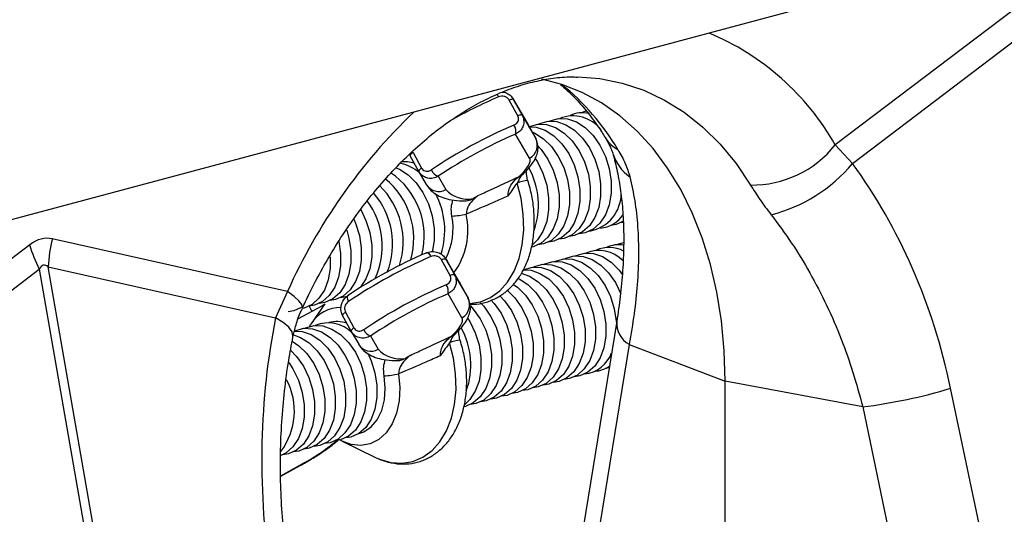
# Model space of a CAD drawing. Units: millimetres. Extents: x 1715 to 18436, y 649 to 7686.
# Drawn here: x 15678 to 15812, y 2550 to 2617 of the extents above; entities that cross this region are included whole.
import ezdxf

# ---------------------------------------------------------------- set-up
doc = ezdxf.new("R2010")
doc.units = ezdxf.units.MM
doc.layers.get('0').update_dxf_attribs({"linetype": 'CONTINUOUS'})
doc.layers.add('ACO_DRAINAGE', color=7, linetype='CONTINUOUS')

# ---------------------------------------------------------------- blocks, each defined once
blk = doc.blocks.new('ACO_-_32830_-_ISO')
at = {"layer": 'ACO_DRAINAGE', "linetype": 'Continuous'}
for p, q in [((390.76, 1005.75), (45.48, 913.24)), ((207.06, 952.45), (175.11, 928.15)), ((177.44, 925.62), (208.34, 949.12)), ((137.96, 936.39), (135.24, 937.11)), ((140.12, 937.41), (143.12, 937.17)), ((143.12, 937.17), (146.15, 936.56)), ((140.71, 935.29), (137.96, 936.39)), ((143.35, 933.86), (140.71, 935.29)), ((146.15, 936.56), (149.08, 935.59)), ((149.08, 935.59), (151.9, 934.26)), ((130.92, 934.29), (130.81, 934.25)), ((131.97, 932.11), (130.81, 934.25)), ((131.03, 934.32), (130.92, 934.29)), ((131.13, 934.35), (131.03, 934.32)), ((131.22, 934.37), (131.13, 934.35)), ((131.29, 934.37), (131.22, 934.37)), ((131.35, 934.37), (131.29, 934.37)), ((131.39, 934.35), (131.35, 934.37)), ((133.23, 931.2), (131.39, 934.37)), ((131.41, 934.33), (131.39, 934.35)), ((131.41, 934.33), (132.57, 932.19)), ((133.25, 931.15), (131.41, 934.33)), ((151.9, 934.26), (154.58, 932.59)), ((140.62, 932.57), (141.27, 932.8)), ((145.85, 932.1), (143.35, 933.86)), ((132.08, 932.16), (131.97, 932.11)), ((132.19, 932.19), (132.08, 932.16)), ((132.29, 932.22), (132.19, 932.19)), ((132.37, 932.23), (132.29, 932.22)), ((132.44, 932.24), (132.37, 932.23)), ((132.5, 932.23), (132.44, 932.24)), ((132.54, 932.22), (132.5, 932.23)), ((132.57, 932.19), (132.54, 932.22)), ((132.57, 932.19), (134.41, 929.02)), ((134.96, 931.06), (136.1, 931.37)), ((136.1, 931.37), (137.3, 931.32)), ((136.26, 931.38), (136.37, 931.44)), ((136.37, 931.44), (137.51, 931.75)), ((137.3, 931.32), (138.52, 930.9)), ((137.51, 931.75), (138.72, 931.69)), ((138.72, 931.69), (139.94, 931.28)), ((139.94, 931.28), (141.12, 930.52)), ((140.51, 932.52), (140.62, 932.57)), ((148.19, 930.02), (145.85, 932.1)), ((154.58, 932.59), (157.11, 930.58)), ((133.23, 931.2), (133.25, 931.15)), ((133.25, 931.15), (134.41, 929.02)), ((133.44, 930.63), (133.55, 930.68)), ((133.44, 930.63), (134.47, 930.56)), ((133.55, 930.68), (134.68, 930.99)), ((134.47, 930.56), (135.7, 930.14)), ((134.68, 930.99), (135.89, 930.94)), ((134.85, 931.01), (134.96, 931.06)), ((135.7, 930.14), (136.87, 929.38)), ((135.89, 930.94), (137.11, 930.52)), ((137.11, 930.52), (138.29, 929.76)), ((138.52, 930.9), (139.7, 930.14)), ((139.7, 930.14), (140.78, 929.07)), ((141.12, 930.52), (142.2, 929.44)), ((150.36, 927.65), (148.19, 930.02)), ((157.11, 930.58), (159.46, 928.25)), ((133.58, 926.36), (131.68, 929.63)), ((133.92, 929.92), (134.28, 929.76)), ((134.28, 929.76), (135.46, 929)), ((135.46, 929), (136.54, 927.93)), ((136.87, 929.38), (137.96, 928.31)), ((138.29, 929.76), (139.37, 928.69)), ((139.37, 928.69), (140.3, 927.36)), ((140.78, 929.07), (141.72, 927.74)), ((142.2, 929.44), (143.13, 928.12)), ((134.74, 927.98), (135.13, 927.55)), ((135.13, 927.55), (136.06, 926.22)), ((136.54, 927.93), (137.47, 926.6)), ((137.96, 928.31), (138.89, 926.98)), ((140.3, 927.36), (141.04, 925.83)), ((141.72, 927.74), (142.46, 926.21)), ((143.13, 928.12), (143.87, 926.59)), ((152.34, 924.99), (150.36, 927.65)), ((159.46, 928.25), (161.63, 925.61)), ((177.44, 925.62), (175.11, 928.15)), ((117.36, 926.75), (117.35, 926.71)), ((117.35, 926.71), (117.36, 926.67)), ((117.39, 926.8), (117.36, 926.75)), ((118.52, 924.54), (117.36, 926.67)), ((117.43, 926.86), (117.39, 926.8)), ((117.49, 926.92), (117.43, 926.86)), ((117.56, 926.99), (117.49, 926.92)), ((117.65, 927.06), (117.56, 926.99)), ((117.75, 927.13), (117.65, 927.06)), ((117.75, 927.13), (118.9, 925)), ((133.57, 925.65), (133.64, 925.92)), ((133.64, 926.16), (133.58, 926.36)), ((133.64, 925.92), (133.64, 926.16)), ((134.35, 926.31), (134.64, 925.84)), ((136.06, 926.22), (136.8, 924.7)), ((137.47, 926.6), (138.21, 925.08)), ((138.89, 926.98), (139.63, 925.45)), ((142.46, 926.21), (142.97, 924.56)), ((143.87, 926.59), (144.38, 924.94)), ((115.39, 925.05), (115.9, 924.84)), ((115.9, 924.84), (117.08, 924.07)), ((118.52, 924.62), (118.51, 924.58)), ((118.55, 924.67), (118.52, 924.62)), ((118.59, 924.73), (118.55, 924.67)), ((118.65, 924.79), (118.59, 924.73)), ((118.72, 924.86), (118.65, 924.79)), ((118.81, 924.93), (118.72, 924.86)), ((118.9, 925), (118.81, 924.93)), ((132.57, 924.27), (132.92, 924.66)), ((132.92, 924.66), (133.21, 925.02)), ((133.21, 925.02), (133.42, 925.35)), ((133.42, 925.35), (133.57, 925.65)), ((134.64, 925.84), (135.39, 924.32)), ((136.8, 924.7), (137.31, 923.05)), ((138.21, 925.08), (138.73, 923.43)), ((139.63, 925.45), (140.14, 923.8)), ((141.04, 925.83), (141.56, 924.18)), ((144.38, 924.94), (144.65, 923.24)), ((154.12, 922.07), (152.34, 924.99)), ((161.63, 925.61), (163.59, 922.69)), ((117.08, 924.07), (118.16, 923)), ((118.51, 924.58), (118.52, 924.54)), ((118.54, 924.5), (119.54, 922.78)), ((121.15, 923.89), (122.19, 922.08)), ((132.04, 923.78), (132.16, 923.87)), ((132.16, 923.87), (132.57, 924.27)), ((132.43, 923.98), (132.16, 923.87)), ((132.6, 924.11), (132.43, 923.98)), ((132.53, 924.03), (132.62, 924.13)), ((135.39, 924.32), (135.9, 922.67)), ((138.73, 923.43), (138.99, 921.73)), ((140.14, 923.8), (140.4, 922.11)), ((141.56, 924.18), (141.82, 922.48)), ((142.97, 924.56), (143.23, 922.86)), ((144.65, 923.24), (144.65, 921.58)), ((118.16, 923), (119.09, 921.68)), ((132.41, 920.86), (131.87, 922.97)), ((135.9, 922.67), (136.16, 920.97)), ((137.31, 923.05), (137.58, 921.35)), ((140.4, 922.11), (140.4, 920.44)), ((141.82, 922.48), (141.82, 920.82)), ((143.23, 922.86), (143.23, 921.2)), ((155.69, 918.9), (154.12, 922.07)), ((119.09, 921.68), (119.83, 920.15)), ((132.72, 918.72), (132.41, 920.86)), ((136.16, 920.97), (136.16, 919.3)), ((137.58, 921.35), (137.58, 919.68)), ((138.99, 921.73), (138.99, 920.06)), ((141.82, 920.82), (141.56, 919.26)), ((143.23, 921.2), (142.97, 919.64)), ((144.65, 921.58), (144.38, 920.02)), ((110.63, 919.36), (111.34, 917.88)), ((119.83, 920.15), (120.34, 918.5)), ((136.16, 919.3), (135.9, 917.75)), ((137.58, 919.68), (137.31, 918.12)), ((138.99, 920.06), (138.73, 918.5)), ((140.4, 920.44), (140.14, 918.88)), ((141.56, 919.26), (141.04, 917.89)), ((142.97, 919.64), (142.46, 918.26)), ((144.38, 920.02), (143.87, 918.64)), ((109.7, 918.05), (109.93, 917.5)), ((120.34, 918.5), (120.61, 916.8)), ((132.78, 916.61), (132.72, 918.72)), ((137.31, 918.12), (136.8, 916.75)), ((138.73, 918.5), (138.21, 917.13)), ((140.14, 918.88), (139.63, 917.51)), ((142.46, 918.26), (141.72, 917.14)), ((143.87, 918.64), (143.13, 917.52)), ((157.04, 915.5), (155.69, 918.9)), ((108.72, 916.57), (109.03, 915.47)), ((109.93, 917.5), (110.44, 915.85)), ((111.34, 917.88), (111.86, 916.23)), ((120.61, 916.8), (120.61, 915.13)), ((132.58, 914.58), (132.78, 916.61)), ((135.9, 917.75), (135.39, 916.37)), ((136.8, 916.75), (136.06, 915.62)), ((138.21, 917.13), (137.47, 916)), ((139.63, 917.51), (138.89, 916.38)), ((140.3, 916.76), (139.37, 915.93)), ((141.04, 917.89), (140.3, 916.76)), ((141.72, 917.14), (140.78, 916.31)), ((142.2, 916.69), (141.12, 916.19)), ((143.13, 917.52), (142.2, 916.69)), ((145.36, 917.33), (144.61, 917.21)), ((146.35, 917.76), (145.36, 917.33)), ((146.32, 917.62), (146.02, 917.58)), ((100.68, 908.2), (68.72, 915.39)), ((109.03, 915.47), (109.29, 913.77)), ((110.44, 915.85), (110.71, 914.15)), ((111.86, 916.23), (112.12, 914.53)), ((134.64, 915.24), (133.95, 914.58)), ((135.39, 916.37), (134.64, 915.24)), ((136.06, 915.62), (135.13, 914.79)), ((137.47, 916), (136.54, 915.17)), ((137.96, 915.55), (136.87, 915.06)), ((138.29, 915.44), (137.54, 915.31)), ((138.89, 916.38), (137.96, 915.55)), ((139.37, 915.93), (138.29, 915.44)), ((139.7, 915.82), (138.95, 915.69)), ((140.78, 916.31), (139.7, 915.82)), ((141.12, 916.19), (140.37, 916.07)), ((158.16, 911.9), (157.04, 915.5)), ((65.64, 914.56), (34.66, 890.99)), ((107.64, 915), (107.88, 913.39)), ((110.71, 914.15), (110.71, 912.48)), ((112.12, 914.53), (112.12, 912.86)), ((120.61, 915.13), (120.34, 913.58)), ((132.15, 912.69), (132.58, 914.58)), ((134.05, 914.3), (133.89, 914.26)), ((135.13, 914.79), (134.05, 914.3)), ((135.46, 914.68), (134.71, 914.55)), ((136.54, 915.17), (135.46, 914.68)), ((136.87, 915.06), (136.13, 914.93)), ((145.46, 914.58), (145.57, 914.63)), ((145.57, 914.63), (146.35, 914.89)), ((106.47, 912.91), (106.46, 911.35)), ((107.88, 913.39), (107.88, 911.72)), ((109.29, 913.77), (109.29, 912.1)), ((112.12, 912.86), (111.86, 911.3)), ((119.49, 913.44), (119.54, 913.49)), ((119.54, 913.49), (119.6, 913.52)), ((119.6, 913.52), (119.68, 913.5)), ((119.68, 913.5), (119.77, 913.45)), ((119.77, 913.45), (119.87, 913.37)), ((119.87, 913.37), (119.97, 913.26)), ((119.97, 913.26), (120.07, 913.12)), ((120.07, 913.12), (120.16, 912.96)), ((120.34, 913.58), (120.34, 913.56)), ((121.73, 912.56), (121.62, 912.51)), ((121.84, 912.59), (121.73, 912.56)), ((121.94, 912.62), (121.84, 912.59)), ((122.02, 912.63), (121.94, 912.62)), ((122.1, 912.64), (122.02, 912.63)), ((122.15, 912.63), (122.1, 912.64)), ((122.2, 912.62), (122.15, 912.63)), ((124.03, 909.47), (122.2, 912.64)), ((122.22, 912.59), (122.2, 912.62)), ((122.22, 912.59), (123.38, 910.46)), ((124.06, 909.42), (122.22, 912.59)), ((131.48, 910.98), (132.15, 912.69)), ((137.08, 912.36), (138.22, 912.67)), ((138.22, 912.67), (139.42, 912.61)), ((138.39, 912.68), (138.49, 912.73)), ((138.49, 912.73), (139.63, 913.05)), ((139.42, 912.61), (140.65, 912.2)), ((139.63, 913.05), (140.84, 912.99)), ((139.8, 913.06), (139.91, 913.11)), ((139.91, 913.11), (141.05, 913.43)), ((140.84, 912.99), (142.06, 912.58)), ((141.05, 913.43), (142.25, 913.37)), ((142.06, 912.58), (143.24, 911.81)), ((142.25, 913.37), (143.47, 912.96)), ((143.47, 912.96), (144.65, 912.19)), ((36.02, 887.73), (66.92, 911.23)), ((66.92, 911.23), (76, 859.17)), ((77.24, 859.5), (68.15, 911.56)), ((68.15, 911.56), (99.05, 904.62)), ((106.46, 911.35), (106.2, 909.79)), ((107.88, 911.72), (107.61, 910.17)), ((109.29, 912.1), (109.03, 910.55)), ((110.71, 912.48), (110.44, 910.93)), ((111.86, 911.3), (111.34, 909.93)), ((122.77, 910.38), (121.62, 912.51)), ((132.73, 911.17), (132.84, 911.22)), ((132.84, 911.22), (133.97, 911.53)), ((133.97, 911.53), (135.18, 911.48)), ((134.14, 911.55), (134.25, 911.6)), ((134.25, 911.6), (135.39, 911.91)), ((135.18, 911.48), (136.4, 911.06)), ((135.39, 911.91), (136.6, 911.86)), ((135.56, 911.93), (135.67, 911.98)), ((135.67, 911.98), (136.8, 912.29)), ((136.6, 911.86), (137.82, 911.44)), ((136.8, 912.29), (138.01, 912.24)), ((136.97, 912.3), (137.08, 912.36)), ((137.82, 911.44), (139, 910.68)), ((138.01, 912.24), (139.23, 911.82)), ((139.23, 911.82), (140.41, 911.06)), ((140.65, 912.2), (141.82, 911.44)), ((141.82, 911.44), (142.9, 910.37)), ((143.24, 911.81), (144.32, 910.74)), ((144.65, 912.19), (145.73, 911.12)), ((159.03, 908.13), (158.16, 911.9)), ((107.61, 910.17), (107.1, 908.79)), ((109.03, 910.55), (108.52, 909.17)), ((110.44, 910.93), (109.93, 909.55)), ((111.34, 909.93), (110.6, 908.8)), ((122.89, 910.43), (122.77, 910.38)), ((123, 910.46), (122.89, 910.43)), ((123.09, 910.49), (123, 910.46)), ((123.18, 910.5), (123.09, 910.49)), ((123.25, 910.51), (123.18, 910.5)), ((123.31, 910.5), (123.25, 910.51)), ((123.35, 910.49), (123.31, 910.5)), ((123.38, 910.46), (123.35, 910.49)), ((123.38, 910.46), (125.21, 907.29)), ((130.59, 909.5), (131.48, 910.98)), ((131.96, 910.02), (132.16, 909.92)), ((132.16, 909.92), (133.34, 909.16)), ((132.41, 910.71), (133.57, 910.3)), ((132.65, 911.16), (133.77, 911.1)), ((133.57, 910.3), (134.75, 909.54)), ((133.77, 911.1), (134.99, 910.68)), ((134.99, 910.68), (136.17, 909.92)), ((136.17, 909.92), (137.25, 908.85)), ((136.4, 911.06), (137.58, 910.3)), ((137.58, 910.3), (138.66, 909.23)), ((139, 910.68), (140.08, 909.61)), ((140.41, 911.06), (141.49, 909.99)), ((141.49, 909.99), (142.42, 908.66)), ((142.9, 910.37), (143.84, 909.04)), ((144.32, 910.74), (145.25, 909.42)), ((145.73, 911.12), (146.22, 910.49)), ((106.2, 909.79), (105.69, 908.41)), ((107.1, 908.79), (106.36, 907.66)), ((108.52, 909.17), (107.77, 908.04)), ((109.93, 909.55), (109.19, 908.42)), ((110.6, 908.8), (110.56, 908.76)), ((124.03, 909.47), (124.06, 909.42)), ((124.06, 909.42), (125.21, 907.29)), ((129.51, 908.29), (130.59, 909.5)), ((131.3, 909.23), (131.92, 908.78)), ((131.92, 908.78), (133.01, 907.71)), ((133.34, 909.16), (134.42, 908.09)), ((134.75, 909.54), (135.83, 908.47)), ((137.25, 908.85), (138.18, 907.52)), ((138.66, 909.23), (139.59, 907.9)), ((140.08, 909.61), (141.01, 908.28)), ((142.42, 908.66), (143.16, 907.13)), ((143.84, 909.04), (144.58, 907.51)), ((145.25, 909.42), (145.99, 907.89)), ((100.68, 908.2), (99.05, 904.62)), ((101.57, 907.53), (100.68, 908.2)), ((102.22, 906.94), (101.57, 907.53)), ((104.95, 907.29), (104.01, 906.46)), ((105.69, 908.41), (104.95, 907.29)), ((106.36, 907.66), (105.43, 906.83)), ((106.84, 907.21), (105.76, 906.72)), ((107.77, 908.04), (106.84, 907.21)), ((108.26, 907.59), (107.18, 907.1)), ((108.59, 907.48), (107.84, 907.35)), ((109.19, 908.42), (108.26, 907.59)), ((108.67, 907.5), (108.59, 907.48)), ((108.78, 907.56), (108.77, 907.46)), ((108.77, 907.46), (108.79, 907.33)), ((108.81, 907.64), (108.78, 907.56)), ((108.79, 907.33), (108.82, 907.19)), ((108.87, 907.68), (108.81, 907.64)), ((108.95, 907.7), (108.87, 907.68)), ((124.38, 904.63), (122.49, 907.89)), ((126.9, 906.81), (128.27, 907.39)), ((128.27, 907.39), (129.51, 908.29)), ((129.53, 907.64), (130.18, 906.96)), ((130.54, 908.38), (131.59, 907.33)), ((131.59, 907.33), (132.52, 906.01)), ((133.01, 907.71), (133.94, 906.38)), ((134.42, 908.09), (135.35, 906.76)), ((135.83, 908.47), (136.77, 907.14)), ((138.18, 907.52), (138.92, 906)), ((139.59, 907.9), (140.33, 906.37)), ((141.01, 908.28), (141.75, 906.75)), ((144.58, 907.51), (145.09, 905.86)), ((145.99, 907.89), (146.01, 907.83)), ((159.66, 904.21), (159.03, 908.13)), ((102.52, 906.02), (101.52, 905.59)), ((102.61, 906.44), (102.22, 906.94)), ((102.73, 906.05), (102.61, 906.44)), ((102.7, 905.93), (102.73, 906.05)), ((102.93, 905.96), (102.73, 905.91)), ((104.01, 906.46), (102.93, 905.96)), ((104.35, 906.34), (103.61, 906.22)), ((105.74, 906.55), (103.85, 903.76)), ((105.33, 906.22), (104, 905.51)), ((105.43, 906.83), (104.35, 906.34)), ((105.76, 906.72), (105.01, 906.6)), ((105.63, 906.38), (105.33, 906.22)), ((107.18, 907.1), (106.53, 906.98)), ((108.82, 907.19), (108.89, 907.03)), ((108.89, 907.03), (108.97, 906.86)), ((125.43, 906.57), (126.9, 906.81)), ((125.55, 906.25), (125.93, 905.82)), ((126.91, 906.68), (127.35, 906.2)), ((127.35, 906.2), (128.28, 904.87)), ((128.32, 907.07), (128.76, 906.58)), ((128.76, 906.58), (129.7, 905.25)), ((130.18, 906.96), (131.11, 905.63)), ((132.52, 906.01), (133.26, 904.48)), ((133.94, 906.38), (134.68, 904.86)), ((135.35, 906.76), (136.09, 905.24)), ((136.77, 907.14), (137.51, 905.62)), ((138.92, 906), (139.43, 904.35)), ((140.33, 906.37), (140.85, 904.72)), ((141.75, 906.75), (142.26, 905.1)), ((143.16, 907.13), (143.68, 905.48)), ((145.09, 905.86), (145.35, 904.16)), ((100.08, 903.98), (99.05, 904.62)), ((101.52, 905.59), (100.77, 905.46)), ((104, 905.51), (102.14, 904.5)), ((108.17, 905.02), (108.16, 904.98)), ((108.16, 904.98), (108.17, 904.94)), ((108.2, 905.07), (108.17, 905.02)), ((109.33, 902.81), (108.17, 904.94)), ((108.24, 905.13), (108.2, 905.07)), ((108.3, 905.19), (108.24, 905.13)), ((108.37, 905.26), (108.3, 905.19)), ((108.46, 905.33), (108.37, 905.26)), ((108.55, 905.4), (108.46, 905.33)), ((108.55, 905.4), (109.71, 903.27)), ((124.45, 904.43), (124.38, 904.63)), ((125.16, 904.58), (125.45, 904.11)), ((125.93, 905.82), (126.87, 904.49)), ((128.28, 904.87), (129.02, 903.34)), ((129.7, 905.25), (130.44, 903.72)), ((131.11, 905.63), (131.85, 904.1)), ((134.68, 904.86), (135.19, 903.21)), ((136.09, 905.24), (136.61, 903.59)), ((137.51, 905.62), (138.02, 903.97)), ((140.85, 904.72), (141.11, 903.03)), ((142.26, 905.1), (142.53, 903.41)), ((143.68, 905.48), (143.94, 903.78)), ((100.84, 903.34), (100.08, 903.98)), ((101.29, 902.72), (100.84, 903.34)), ((101.73, 902.88), (102.86, 903.2)), ((102.86, 903.2), (104.07, 903.14)), ((103.03, 903.21), (103.14, 903.26)), ((103.14, 903.26), (104.28, 903.58)), ((103.6, 903.37), (103.85, 903.76)), ((104.28, 903.58), (105.48, 903.52)), ((105.48, 903.52), (106.7, 903.1)), ((109.61, 903.2), (109.53, 903.13)), ((109.71, 903.27), (109.61, 903.2)), ((123.73, 902.92), (124.01, 903.28)), ((124.01, 903.28), (124.23, 903.62)), ((124.23, 903.62), (124.37, 903.92)), ((124.37, 903.92), (124.45, 904.19)), ((124.45, 904.19), (124.45, 904.43)), ((125.45, 904.11), (126.19, 902.59)), ((126.87, 904.49), (127.61, 902.96)), ((129.02, 903.34), (129.53, 901.69)), ((130.44, 903.72), (130.95, 902.07)), ((131.85, 904.1), (132.36, 902.45)), ((133.26, 904.48), (133.78, 902.83)), ((135.19, 903.21), (135.45, 901.51)), ((136.61, 903.59), (136.87, 901.89)), ((138.02, 903.97), (138.28, 902.27)), ((139.43, 904.35), (139.7, 902.65)), ((145.42, 904.16), (140.89, 876.31)), ((142.53, 903.41), (142.53, 901.74)), ((143.94, 903.78), (143.94, 902.12)), ((145.35, 904.16), (145.37, 903.88)), ((160.04, 900.16), (159.66, 904.21)), ((101.42, 902.14), (101.29, 902.72)), ((101.41, 902), (101.42, 902.14)), ((101.48, 902.33), (102.46, 901.97)), ((101.57, 902.83), (102.65, 902.76)), ((101.62, 902.83), (101.73, 902.88)), ((102.46, 901.97), (103.64, 901.21)), ((102.65, 902.76), (103.88, 902.35)), ((103.88, 902.35), (105.05, 901.58)), ((104.07, 903.14), (105.29, 902.73)), ((105.29, 902.73), (106.47, 901.96)), ((106.47, 901.96), (107.55, 900.89)), ((106.7, 903.1), (107.88, 902.34)), ((107.88, 902.34), (108.96, 901.27)), ((109.33, 902.89), (109.32, 902.84)), ((109.32, 902.84), (109.33, 902.81)), ((109.35, 902.94), (109.33, 902.89)), ((109.4, 902.99), (109.35, 902.94)), ((109.35, 902.76), (110.35, 901.05)), ((109.45, 903.06), (109.4, 902.99)), ((109.53, 903.13), (109.45, 903.06)), ((111.95, 902.16), (113, 900.35)), ((122.85, 902.04), (122.97, 902.14)), ((122.97, 902.14), (123.38, 902.54)), ((123.23, 902.25), (122.97, 902.14)), ((123.41, 902.38), (123.23, 902.25)), ((123.34, 902.3), (123.43, 902.4)), ((123.38, 902.54), (123.73, 902.92)), ((126.19, 902.59), (126.71, 900.94)), ((127.61, 902.96), (128.12, 901.31)), ((130.95, 902.07), (131.21, 900.37)), ((132.36, 902.45), (132.63, 900.75)), ((133.78, 902.83), (134.04, 901.13)), ((136.87, 901.89), (136.87, 900.22)), ((138.28, 902.27), (138.28, 900.6)), ((139.7, 902.65), (139.7, 900.98)), ((141.11, 903.03), (141.11, 901.36)), ((143.94, 902.12), (143.68, 900.56)), ((101.31, 901.45), (102.23, 900.83)), ((102.23, 900.83), (103.31, 899.76)), ((103.64, 901.21), (104.72, 900.14)), ((105.05, 901.58), (106.14, 900.51)), ((106.14, 900.51), (107.07, 899.19)), ((107.55, 900.89), (108.48, 899.56)), ((108.96, 901.27), (109.9, 899.94)), ((123.22, 899.13), (122.67, 901.23)), ((126.71, 900.94), (126.97, 899.24)), ((128.12, 901.31), (128.38, 899.62)), ((129.53, 901.69), (129.8, 900)), ((132.63, 900.75), (132.63, 899.09)), ((134.04, 901.13), (134.04, 899.47)), ((135.45, 901.51), (135.45, 899.84)), ((138.28, 900.6), (138.02, 899.04)), ((139.7, 900.98), (139.43, 899.42)), ((141.11, 901.36), (140.85, 899.8)), ((142.53, 901.74), (142.26, 900.18)), ((147.1, 901.02), (142.57, 873.17)), ((143.68, 900.56), (143.16, 899.19)), ((147.1, 901.02), (160.17, 896.02)), ((101.09, 900.21), (101.89, 899.38)), ((101.89, 899.38), (102.83, 898.05)), ((103.31, 899.76), (104.24, 898.43)), ((104.72, 900.14), (105.65, 898.81)), ((107.07, 899.19), (107.81, 897.66)), ((108.48, 899.56), (109.22, 898.04)), ((109.9, 899.94), (110.64, 898.42)), ((111.58, 899.83), (112.05, 898.8)), ((126.97, 899.24), (126.97, 897.57)), ((128.38, 899.62), (128.38, 897.95)), ((129.8, 900), (129.8, 898.33)), ((131.21, 900.37), (131.21, 898.71)), ((134.04, 899.47), (133.78, 897.91)), ((135.45, 899.84), (135.19, 898.29)), ((136.87, 900.22), (136.61, 898.67)), ((139.43, 899.42), (138.92, 898.05)), ((140.85, 899.8), (140.33, 898.43)), ((142.26, 900.18), (141.75, 898.81)), ((143.16, 899.19), (142.42, 898.06)), ((160.17, 896.02), (160.04, 900.16)), ((100.85, 898.53), (101.41, 897.67)), ((102.83, 898.05), (103.57, 896.52)), ((104.24, 898.43), (104.98, 896.9)), ((105.65, 898.81), (106.39, 897.28)), ((109.22, 898.04), (109.74, 896.39)), ((110.64, 898.42), (111.15, 896.77)), ((112.05, 898.8), (112.56, 897.15)), ((123.53, 896.99), (123.22, 899.13)), ((128.38, 897.95), (128.12, 896.39)), ((129.8, 898.33), (129.53, 896.77)), ((131.21, 898.71), (130.95, 897.15)), ((132.63, 899.09), (132.36, 897.53)), ((133.78, 897.91), (133.26, 896.53)), ((135.19, 898.29), (134.68, 896.91)), ((136.61, 898.67), (136.09, 897.29)), ((138.02, 899.04), (137.51, 897.67)), ((138.92, 898.05), (138.18, 896.92)), ((140.33, 898.43), (139.59, 897.3)), ((141.75, 898.81), (141.01, 897.68)), ((142.42, 898.06), (141.49, 897.23)), ((101.41, 897.67), (102.15, 896.15)), ((103.57, 896.52), (104.08, 894.87)), ((104.98, 896.9), (105.49, 895.25)), ((106.39, 897.28), (106.91, 895.63)), ((107.81, 897.66), (108.32, 896.01)), ((111.15, 896.77), (111.41, 895.07)), ((112.56, 897.15), (112.83, 895.45)), ((113.96, 895.07), (113.82, 896.74)), ((115.76, 897), (115.94, 895.14)), ((123.58, 894.88), (123.53, 896.99)), ((126.97, 897.57), (126.71, 896.01)), ((129.53, 896.77), (129.02, 895.4)), ((130.95, 897.15), (130.44, 895.78)), ((132.36, 897.53), (131.85, 896.15)), ((133.26, 896.53), (132.52, 895.4)), ((134.68, 896.91), (133.94, 895.78)), ((136.09, 897.29), (135.35, 896.16)), ((136.77, 896.54), (135.83, 895.71)), ((137.51, 897.67), (136.77, 896.54)), ((138.18, 896.92), (137.25, 896.09)), ((139.59, 897.3), (138.66, 896.47)), ((140.08, 896.85), (139, 896.36)), ((140.41, 896.74), (139.66, 896.61)), ((141.01, 897.68), (140.08, 896.85)), ((141.49, 897.23), (140.41, 896.74)), ((144.38, 897.81), (143.9, 897.75)), ((102.15, 896.15), (102.66, 894.49)), ((105.49, 895.25), (105.76, 893.55)), ((106.91, 895.63), (107.17, 893.93)), ((108.32, 896.01), (108.58, 894.31)), ((109.74, 896.39), (110, 894.69)), ((112.83, 895.45), (112.83, 893.78)), ((115.94, 895.14), (115.85, 893.35)), ((126.71, 896.01), (126.19, 894.64)), ((128.12, 896.39), (127.61, 895.02)), ((129.02, 895.4), (128.28, 894.27)), ((130.44, 895.78), (129.7, 894.65)), ((131.85, 896.15), (131.11, 895.03)), ((132.52, 895.4), (131.59, 894.58)), ((133.94, 895.78), (133.01, 894.95)), ((134.42, 895.33), (133.34, 894.84)), ((134.75, 895.22), (134, 895.1)), ((135.35, 896.16), (134.42, 895.33)), ((135.83, 895.71), (134.75, 895.22)), ((136.17, 895.6), (135.42, 895.47)), ((137.25, 896.09), (136.17, 895.6)), ((137.58, 895.98), (136.83, 895.85)), ((138.66, 896.47), (137.58, 895.98)), ((139, 896.36), (138.25, 896.23)), ((178.84, 892.52), (160.17, 896.02)), ((160.17, 763.54), (160.17, 896.02)), ((102.66, 894.49), (102.93, 892.8)), ((104.08, 894.87), (104.34, 893.18)), ((107.17, 893.93), (107.17, 892.27)), ((108.58, 894.31), (108.58, 892.65)), ((110, 894.69), (110, 893.02)), ((111.41, 895.07), (111.41, 893.4)), ((113.85, 893.48), (113.96, 895.07)), ((123.39, 892.85), (123.58, 894.88)), ((126.19, 894.64), (125.45, 893.51)), ((126.87, 893.89), (125.93, 893.06)), ((127.61, 895.02), (126.87, 893.89)), ((128.28, 894.27), (127.35, 893.44)), ((128.76, 893.82), (127.68, 893.33)), ((129.7, 894.65), (128.76, 893.82)), ((130.18, 894.2), (129.1, 893.71)), ((130.51, 894.08), (129.76, 893.96)), ((131.11, 895.03), (130.18, 894.2)), ((131.59, 894.58), (130.51, 894.08)), ((131.92, 894.46), (131.18, 894.34)), ((133.01, 894.95), (131.92, 894.46)), ((133.34, 894.84), (132.59, 894.72)), ((197.26, 864.24), (190.79, 895.04)), ((102.93, 892.8), (102.93, 891.13)), ((104.34, 893.18), (104.34, 891.51)), ((105.76, 893.55), (105.76, 891.89)), ((108.58, 892.65), (108.32, 891.09)), ((110, 893.02), (109.74, 891.47)), ((111.41, 893.4), (111.15, 891.85)), ((112.83, 893.78), (112.56, 892.22)), ((113.48, 892.02), (113.85, 893.48)), ((115.85, 893.35), (115.5, 891.68)), ((122.96, 890.96), (123.39, 892.85)), ((124.85, 892.57), (124.69, 892.53)), ((125.45, 893.51), (124.76, 892.85)), ((125.93, 893.06), (124.85, 892.57)), ((126.27, 892.95), (125.52, 892.82)), ((127.35, 893.44), (126.27, 892.95)), ((127.68, 893.33), (126.93, 893.2)), ((129.1, 893.71), (128.35, 893.58)), ((178.84, 892.52), (185.31, 861.72)), ((102.93, 891.13), (102.66, 889.57)), ((104.34, 891.51), (104.08, 889.95)), ((105.76, 891.89), (105.49, 890.33)), ((107.17, 892.27), (106.91, 890.71)), ((109.74, 891.47), (109.22, 890.09)), ((111.15, 891.85), (110.64, 890.47)), ((112.56, 892.22), (112.05, 890.85)), ((112.87, 890.77), (113.48, 892.02)), ((115.5, 891.68), (114.91, 890.21)), ((104.08, 889.95), (103.57, 888.58)), ((105.49, 890.33), (104.98, 888.96)), ((106.91, 890.71), (106.39, 889.33)), ((108.32, 891.09), (107.81, 889.71)), ((109.22, 890.09), (108.48, 888.96)), ((110.64, 890.47), (109.9, 889.34)), ((111.07, 889.13), (112.05, 889.79)), ((112.05, 890.85), (111.31, 889.72)), ((112.05, 889.79), (112.87, 890.77)), ((114.91, 890.21), (114.09, 888.99)), ((122.28, 889.25), (122.96, 890.96)), ((102.66, 889.57), (102.15, 888.2)), ((103.57, 888.58), (102.83, 887.45)), ((104.98, 888.96), (104.24, 887.83)), ((106.39, 889.33), (105.65, 888.21)), ((107.07, 888.58), (106.14, 887.76)), ((107.81, 889.71), (107.07, 888.58)), ((108.48, 888.96), (107.55, 888.13)), ((108.96, 888.51), (107.88, 888.02)), ((109.9, 889.34), (108.96, 888.51)), ((110.38, 888.89), (109.3, 888.4)), ((110.36, 888.88), (111.07, 889.13)), ((111.31, 889.72), (110.38, 888.89)), ((114.09, 888.99), (113.08, 888.07)), ((121.4, 887.77), (122.28, 889.25)), ((102.15, 888.2), (101.41, 887.07)), ((102.83, 887.45), (101.89, 886.62)), ((104.24, 887.83), (103.31, 887)), ((104.72, 887.38), (103.64, 886.89)), ((105.05, 887.26), (104.31, 887.14)), ((105.65, 888.21), (104.72, 887.38)), ((106.14, 887.76), (105.05, 887.26)), ((106.47, 887.64), (105.72, 887.52)), ((107.55, 888.13), (106.47, 887.64)), ((107.88, 888.02), (107.13, 887.9)), ((107.62, 888.13), (108.07, 887.9)), ((108.12, 887.83), (112.64, 885.64)), ((109.31, 887.4), (108.12, 887.83)), ((109.3, 888.4), (108.55, 888.28)), ((110.64, 887.26), (109.31, 887.4)), ((111.91, 887.49), (110.64, 887.26)), ((113.08, 888.07), (111.91, 887.49)), ((120.32, 886.56), (121.4, 887.77)), ((100.48, 886.24), (99.79, 885.88)), ((100.81, 886.13), (100.06, 886)), ((101.41, 887.07), (100.48, 886.24)), ((101.89, 886.62), (100.81, 886.13)), ((102.23, 886.51), (101.48, 886.38)), ((103.31, 887), (102.23, 886.51)), ((103.64, 886.89), (102.89, 886.76)), ((119.08, 885.66), (120.32, 886.56)), ((99.75, 883.15), (102.36, 884.57)), ((99.75, 883.09), (102.39, 884.52)), ((102.36, 884.57), (102.39, 884.52)), ((102.39, 884.52), (102.39, 884.52)), ((112.64, 885.64), (113.17, 885.4)), ((113.17, 885.4), (114.71, 884.95)), ((114.71, 884.95), (116.24, 884.84)), ((116.24, 884.84), (117.7, 885.08)), ((117.7, 885.08), (119.08, 885.66))]:
    blk.add_line(p, q, dxfattribs=at)
for centre, radius, start, end in [((144.27, 910.69), 35.44, 29.5063, 67.2758), ((116.86, 910.49), 33.39, 30.6656, 50.9201), ((155.64, 873.15), 66.91, 113.1263, 119.511), ((127.68, 933.81), 1.9, 27.702, 40.8206), ((171.93, 876.4), 78.03, 133.8955, 155.9456), ((139.45, 927.29), 4.81, 37.1851, 111.5838), ((140.78, 928.66), 3.87, 77.5207, 115.875), ((157.81, 869.11), 67.14, 113.1268, 124.0229), ((130.09, 929.94), 1.63, 348.7185, 33.9717), ((156.51, 871.51), 63.19, 113.1268, 124.0229), ((132.66, 928.11), 1.97, 297.7343, 27.5817), ((147.37, 931.13), 4.03, 211.768, 243.6545), ((163.75, 937.25), 14.56, 269.3913, 321.2998), ((150.64, 928.74), 6.01, 196.8377, 235.1654), ((114.94, 920.22), 5.53, 47.945, 80.1884), ((116.58, 921.84), 4.02, 70.3074, 98.1112), ((121.7, 925.37), 1.59, 202.9337, 249.4262), ((124.3, 919.96), 10.48, 340.2832, 28.9314), ((161.23, 939.1), 21.09, 284.1838, 320.2522), ((107.34, 915.4), 10.49, 344.0583, 50.9614), ((108.93, 915.78), 10.33, 345.5366, 56.2139), ((133.95, 917.72), 5.64, 96.2903, 111.6288), ((131.84, 924.74), 0.985, 281.8285, 314.4161), ((105.72, 915.01), 10.67, 342.3081, 45.3727), ((121.23, 923.79), 1.97, 210.9126, 299.4345), ((125.15, 924.78), 4, 222.4633, 280.2143), ((104.34, 914.68), 10.62, 338.8078, 40.8473), ((111.48, 916.52), 10.57, 342.2142, 28.4999), ((140.82, 921.56), 5.21, 280.6165, 0.6062), ((103.29, 914.39), 10.28, 334.5807, 36.8411), ((114.45, 916.75), 8.73, 332.3236, 11.334), ((121.93, 933.94), 15.51, 274.0117, 281.2701), ((115.31, 916.57), 9.88, 323.8689, 12.6271), ((142.83, 920.93), 4.12, 275.1619, 327.9806), ((88.44, 910.5), 20.31, 166.0586, 176.9857), ((86, 920.47), 21.2, 196.1784, 205.8318), ((144.36, 910.01), 4.19, 61.6137, 114.3787), ((145.72, 910.79), 3.79, 80.4163, 116.179), ((144.31, 855.32), 63.19, 113.1268, 124.0229), ((146.54, 851.21), 67.14, 113.1268, 124.0229), ((142.97, 909.15), 4.64, 44.3889, 112.2064), ((148.62, 847.37), 67.14, 113.1268, 124.0229), ((120.9, 908.21), 1.63, 348.7185, 33.9717), ((147.31, 849.78), 63.19, 113.1268, 124.0229), ((123.46, 906.38), 1.97, 297.7343, 27.5817), ((150.93, 932.11), 53.94, 208.6867, 209.5443), ((107.96, 901.21), 4.84, 90.1534, 148.2065), ((106.2, 899.32), 4.62, 45.1805, 112.2741), ((107.4, 900.18), 3.95, 70.1554, 105.9338), ((115.11, 898.22), 10.48, 340.2832, 28.9314), ((148.81, 903.96), 3.4, 176.5431, 239.7508), ((112.51, 903.64), 1.59, 202.9337, 249.4262), ((122.64, 903.01), 0.985, 281.8285, 314.4161), ((112.03, 902.06), 1.97, 210.9126, 299.4345), ((124.75, 895.99), 5.64, 96.2903, 111.6288), ((115.95, 903.05), 4, 222.4633, 280.2143), ((140.56, 901.39), 4.43, 276.7174, 339.8601), ((142.23, 901.16), 3.8, 273.8913, 305.2769), ((112.73, 912.2), 15.51, 274.0117, 281.2701), ((92.45, 891.94), 9.16, 323.2834, 27.675), ((169.96, 964.22), 72.25, 277.0549, 286.7549), ((88.6, 910.48), 29.33, 297.9574, 309.7097)]:
    blk.add_arc(centre, radius, start, end, dxfattribs=at)
for centre, major_axis, ratio, start_param, end_param in [((140.99, 880.88), (-7.14, 66.81), 0.766054, 4.843531, 5.361449), ((67.18, 815.79), (0.87, 99.67), 0.177142, 6.244993, 6.419526), ((77.79, 812.95), (-10.21, 98.84), 0.072751, 6.207573, 6.382105), ((140.75, 880.82), (-4.88, 67.38), 0.642608, 1.163807, 1.681725)]:
    blk.add_ellipse(centre, major_axis=major_axis, ratio=ratio, start_param=start_param, end_param=end_param, dxfattribs=at)
for points, knots in [([(102.7, 905.93), (102.99, 906.56), (103.86, 908.41), (105.41, 911.37), (107.4, 914.75), (109.53, 917.94), (111.76, 920.93), (114.1, 923.7), (116.52, 926.24), (119, 928.54), (121.53, 930.58), (124.09, 932.36), (126.66, 933.88), (129.22, 935.13), (131.77, 936.11), (134.3, 936.83), (136.79, 937.27), (138.73, 937.45), (139.81, 937.39), (140.1, 937.38)], [0, 0, 0, 0, 0.03219, 0.094823, 0.157372, 0.219821, 0.282162, 0.344401, 0.406551, 0.468641, 0.530717, 0.592834, 0.655096, 0.717646, 0.780681, 0.844458, 0.909295, 0.975554, 1, 1, 1, 1]), ([(129.85, 935.33), (129.94, 935.33), (130.28, 935.32), (130.8, 935.04), (131.21, 934.66), (131.37, 934.4), (131.41, 934.33)], [0, 0, 0, 0, 0.137451, 0.515697, 0.868202, 1, 1, 1, 1]), ([(137.79, 936.37), (138.39, 935.84), (139.64, 934.73), (141.41, 932.69), (142.85, 930.75), (143.66, 929.46), (143.93, 929.02)], [0, 0, 0, 0, 0.270928, 0.563879, 0.851236, 1, 1, 1, 1]), ([(130.81, 934.25), (130.79, 934.28), (130.71, 934.42), (130.49, 934.62), (130.13, 934.77), (129.73, 934.81), (129.48, 934.73), (129.36, 934.69)], [0, 0, 0, 0, 0.076041, 0.282211, 0.512727, 0.754976, 1, 1, 1, 1]), ([(131.44, 930.85), (131.54, 930.9), (131.73, 931.01), (131.95, 931.25), (132.06, 931.53), (132.08, 931.83), (132.01, 932.02), (131.97, 932.11)], [0, 0, 0, 0, 0.208284, 0.429651, 0.628519, 0.815317, 1, 1, 1, 1]), ([(132.57, 932.19), (132.65, 932.01), (132.81, 931.64), (132.8, 931.04), (132.61, 930.46), (132.23, 929.95), (131.86, 929.73), (131.68, 929.63)], [0, 0, 0, 0, 0.19665, 0.390133, 0.58835, 0.801906, 1, 1, 1, 1]), ([(132.6, 924.11), (132.77, 924.28), (133.3, 924.78), (133.94, 925.55), (134.45, 926.42), (134.72, 927.26), (134.75, 928.1), (134.57, 928.72), (134.41, 929.02), (134.38, 929.07)], [0, 0, 0, 0, 0.115305, 0.354178, 0.553191, 0.701699, 0.839465, 0.973643, 1, 1, 1, 1]), ([(143.94, 929.02), (144.12, 928.69), (144.48, 928.07), (144.77, 927.37), (144.84, 927.11), (144.87, 927.01)], [0, 0, 0, 0, 0.391312, 0.762811, 1, 1, 1, 1]), ([(145.58, 927.52), (145.94, 926.88), (146.66, 925.61), (147.02, 924.41), (147.2, 923.8)], [0, 0, 0, 0, 0.4943333, 1, 1, 1, 1]), ([(144.89, 926.98), (145, 926.58), (145.32, 925.41), (145.76, 923.27), (146.14, 920.52), (146.35, 917.55), (146.39, 914.39), (146.25, 911.05), (145.94, 907.64), (145.59, 905.3), (145.42, 904.16)], [0, 0, 0, 0, 0.069757, 0.203138, 0.336602, 0.470216, 0.604206, 0.738652, 0.873546, 1, 1, 1, 1]), ([(118.9, 925), (118.92, 924.96), (119, 924.83), (119.21, 924.65), (119.54, 924.55), (119.91, 924.57), (120.13, 924.69), (120.24, 924.76)], [0, 0, 0, 0, 0.076041, 0.282211, 0.512727, 0.754976, 1, 1, 1, 1]), ([(133.33, 923.33), (133.32, 923.35), (133.28, 923.48), (133.19, 923.91), (133.15, 924.33), (133.12, 924.62)], [0, 0, 0, 0, 0.037188, 0.322181, 1, 1, 1, 1]), ([(121.15, 923.89), (120.93, 923.78), (120.49, 923.57), (119.76, 923.58), (119.12, 923.84), (118.72, 924.21), (118.56, 924.47), (118.52, 924.54)], [0, 0, 0, 0, 0.233156, 0.468275, 0.701448, 0.918752, 1, 1, 1, 1]), ([(125.47, 906.51), (125.77, 906.5), (126.59, 906.47), (127.89, 906.78), (129.3, 907.4), (130.58, 908.3), (131.69, 909.45), (132.63, 910.84), (133.37, 912.45), (133.9, 914.23), (134.19, 916.16), (134.25, 918.17), (134.08, 920.22), (133.74, 921.96), (133.43, 922.97), (133.33, 923.33)], [0, 0, 0, 0, 0.046081, 0.126508, 0.205939, 0.285194, 0.365224, 0.4467, 0.52974, 0.613997, 0.698949, 0.784155, 0.869372, 0.95458, 1, 1, 1, 1]), ([(126.54, 921.25), (127.12, 921.52), (128.99, 922.4), (130.87, 923.27), (132.16, 923.87)], [0, 0, 0, 0, 0.307922, 1, 1, 1, 1]), ([(130.64, 921.19), (130.66, 921.45), (130.7, 922.06), (131.19, 923), (131.74, 923.5), (132.04, 923.78)], [0, 0, 0, 0, 0.242171, 0.578799, 1, 1, 1, 1]), ([(132.22, 923.65), (132.15, 923.48), (132.05, 923.24), (131.91, 923.03), (131.87, 922.97)], [0, 0, 0, 0, 0.715123, 1, 1, 1, 1]), ([(132.28, 923.63), (132.32, 923.72), (132.4, 923.91), (132.49, 923.99), (132.54, 924.03)], [0, 0, 0, 0, 0.459408, 1, 1, 1, 1]), ([(147.2, 923.8), (147.44, 922.73), (147.92, 920.6), (148.3, 917.04), (148.43, 913.23), (148.25, 909.25), (147.83, 905.18), (147.34, 902.41), (147.1, 901.02)], [0, 0, 0, 0, 0.1661614, 0.33346, 0.5043323, 0.6764364, 0.8376951, 1, 1, 1, 1]), ([(119.54, 922.78), (119.69, 922.55), (120.05, 922.02), (120.83, 921.41), (121.82, 920.94), (123.01, 920.64), (123.99, 920.55), (124.59, 920.55), (124.66, 920.55)], [0, 0, 0, 0, 0.140473, 0.320183, 0.508542, 0.720819, 0.965464, 1, 1, 1, 1]), ([(131.87, 922.97), (131.68, 922.7), (131.28, 922.12), (130.85, 921.54), (130.65, 921.19), (130.64, 921.19)], [0, 0, 0, 0, 0.446172, 0.995933, 1, 1, 1, 1]), ([(163.59, 922.69), (164, 922.05), (164.82, 920.74), (165.87, 919.36), (166.4, 918.66)], [0, 0, 0, 0, 0.4943333, 1, 1, 1, 1]), ([(123.01, 918.47), (122.96, 918.89), (122.88, 919.68), (123.07, 920.35), (123.16, 920.66)], [0, 0, 0, 0, 0.538318, 1, 1, 1, 1]), ([(124.66, 920.55), (124.69, 920.55), (124.98, 920.52), (125.4, 920.62), (125.75, 920.79), (125.85, 920.84)], [0, 0, 0, 0, 0.054248, 0.72686, 1, 1, 1, 1]), ([(126.54, 921.25), (126.22, 920.98), (125.64, 920.49), (125.09, 919.58), (125, 918.97), (124.96, 918.73)], [0, 0, 0, 0, 0.4223829, 0.774143, 1, 1, 1, 1]), ([(130.64, 921.19), (129.99, 920.91), (128.1, 920.08), (126.2, 919.26), (124.96, 918.73)], [0, 0, 0, 0, 0.344199, 1, 1, 1, 1]), ([(125.85, 920.84), (126.08, 920.98), (126.31, 921.11), (126.54, 921.25), (126.54, 921.25)], [0, 0, 0, 0, 0.9853964, 1, 1, 1, 1]), ([(166.4, 918.66), (167.33, 917.41), (169.2, 914.9), (171.71, 910.77), (173.99, 906.38), (175.94, 901.83), (177.59, 897.21), (178.42, 894.08), (178.84, 892.52)], [0, 0, 0, 0, 0.1661614, 0.33346, 0.5043323, 0.6764364, 0.8376951, 1, 1, 1, 1]), ([(119.49, 913.44), (119.72, 913.52), (120.18, 913.69), (120.94, 913.62), (121.61, 913.32), (122.02, 912.93), (122.18, 912.67), (122.22, 912.59)], [0, 0, 0, 0, 0.233156, 0.4682747, 0.7014476, 0.918752, 1, 1, 1, 1]), ([(121.62, 912.51), (121.6, 912.55), (121.52, 912.68), (121.3, 912.89), (120.94, 913.04), (120.54, 913.08), (120.29, 913), (120.16, 912.96)], [0, 0, 0, 0, 0.076041, 0.282211, 0.512727, 0.754976, 1, 1, 1, 1]), ([(122.25, 909.12), (122.34, 909.17), (122.54, 909.28), (122.75, 909.52), (122.87, 909.8), (122.89, 910.1), (122.81, 910.29), (122.77, 910.38)], [0, 0, 0, 0, 0.208284, 0.429651, 0.628519, 0.815317, 1, 1, 1, 1]), ([(123.38, 910.46), (123.46, 910.28), (123.61, 909.91), (123.61, 909.31), (123.41, 908.73), (123.04, 908.22), (122.67, 908), (122.49, 907.89)], [0, 0, 0, 0, 0.19665, 0.390133, 0.58835, 0.801906, 1, 1, 1, 1]), ([(108.17, 904.94), (108.09, 905.13), (107.93, 905.5), (107.92, 906.14), (108.09, 906.76), (108.43, 907.32), (108.78, 907.57), (108.95, 907.7)], [0, 0, 0, 0, 0.19665, 0.390133, 0.58835, 0.801906, 1, 1, 1, 1]), ([(123.41, 902.38), (123.58, 902.54), (124.1, 903.05), (124.75, 903.82), (125.26, 904.69), (125.53, 905.53), (125.56, 906.37), (125.38, 906.99), (125.22, 907.29), (125.19, 907.34)], [0, 0, 0, 0, 0.115305, 0.354178, 0.553191, 0.701699, 0.839465, 0.973643, 1, 1, 1, 1]), ([(101.41, 901.99), (101.54, 902.55), (101.82, 903.72), (102.28, 905.06), (102.65, 905.79), (102.72, 905.92)], [0, 0, 0, 0, 0.429046, 0.898441, 1, 1, 1, 1]), ([(108.97, 906.86), (108.88, 906.79), (108.7, 906.65), (108.52, 906.35), (108.43, 906.02), (108.43, 905.69), (108.51, 905.5), (108.55, 905.4)], [0, 0, 0, 0, 0.208284, 0.429651, 0.628519, 0.815317, 1, 1, 1, 1]), ([(109.71, 903.27), (109.73, 903.23), (109.81, 903.1), (110.02, 902.92), (110.35, 902.81), (110.71, 902.84), (110.94, 902.96), (111.05, 903.02)], [0, 0, 0, 0, 0.076041, 0.282211, 0.512727, 0.754976, 1, 1, 1, 1]), ([(100.7, 871.02), (100.6, 871.76), (100.3, 873.92), (99.95, 877.54), (99.73, 881.87), (99.7, 886.19), (99.87, 890.48), (100.25, 894.7), (100.76, 898.55), (101.21, 900.94), (101.41, 901.99)], [0, 0, 0, 0, 0.070434, 0.207298, 0.344395, 0.481639, 0.618902, 0.756021, 0.892859, 1, 1, 1, 1]), ([(111.95, 902.16), (111.74, 902.05), (111.3, 901.84), (110.57, 901.85), (109.93, 902.1), (109.53, 902.48), (109.37, 902.74), (109.33, 902.81)], [0, 0, 0, 0, 0.233156, 0.468275, 0.701448, 0.918752, 1, 1, 1, 1]), ([(117.35, 899.52), (117.93, 899.79), (119.8, 900.66), (121.67, 901.53), (122.97, 902.14)], [0, 0, 0, 0, 0.307922, 1, 1, 1, 1]), ([(121.45, 899.46), (121.47, 899.72), (121.5, 900.33), (122, 901.27), (122.54, 901.77), (122.85, 902.04)], [0, 0, 0, 0, 0.242171, 0.578799, 1, 1, 1, 1]), ([(123.03, 901.92), (122.96, 901.75), (122.86, 901.51), (122.71, 901.3), (122.67, 901.23)], [0, 0, 0, 0, 0.715123, 1, 1, 1, 1]), ([(123.08, 901.9), (123.12, 901.99), (123.21, 902.18), (123.3, 902.26), (123.35, 902.3)], [0, 0, 0, 0, 0.459408, 1, 1, 1, 1]), ([(124.14, 901.6), (124.13, 901.61), (124.08, 901.75), (124, 902.18), (123.95, 902.6), (123.92, 902.89)], [0, 0, 0, 0, 0.037188, 0.322181, 1, 1, 1, 1]), ([(110.35, 901.05), (110.5, 900.82), (110.86, 900.29), (111.64, 899.68), (112.63, 899.2), (113.82, 898.91), (114.79, 898.81), (115.4, 898.82), (115.47, 898.82)], [0, 0, 0, 0, 0.140473, 0.320183, 0.508542, 0.720819, 0.965464, 1, 1, 1, 1]), ([(112.22, 885.87), (112.26, 885.84), (112.81, 885.49), (113.94, 885.08), (115.57, 884.72), (117.17, 884.72), (118.7, 885.04), (120.11, 885.67), (121.38, 886.57), (122.5, 887.72), (123.43, 889.11), (124.18, 890.72), (124.7, 892.5), (125, 894.43), (125.06, 896.44), (124.88, 898.49), (124.55, 900.22), (124.24, 901.24), (124.13, 901.6)], [0, 0, 0, 0, 0.00645, 0.076927, 0.146233, 0.213964, 0.280236, 0.345688, 0.410995, 0.47694, 0.544077, 0.612502, 0.68193, 0.751932, 0.822142, 0.892362, 0.962573, 1, 1, 1, 1]), ([(122.67, 901.23), (122.49, 900.97), (122.09, 900.39), (121.66, 899.8), (121.45, 899.46), (121.45, 899.46)], [0, 0, 0, 0, 0.446172, 0.995933, 1, 1, 1, 1]), ([(117.35, 899.52), (117.03, 899.25), (116.45, 898.76), (115.9, 897.85), (115.8, 897.24), (115.76, 897)], [0, 0, 0, 0, 0.4223829, 0.774143, 1, 1, 1, 1]), ([(121.45, 899.46), (120.8, 899.18), (118.91, 898.35), (117.01, 897.53), (115.76, 897)], [0, 0, 0, 0, 0.344199, 1, 1, 1, 1]), ([(116.66, 899.11), (116.89, 899.24), (117.12, 899.38), (117.34, 899.51), (117.35, 899.52)], [0, 0, 0, 0, 0.9853964, 1, 1, 1, 1]), ([(113.82, 896.74), (113.77, 897.16), (113.68, 897.95), (113.88, 898.62), (113.96, 898.93)], [0, 0, 0, 0, 0.538318, 1, 1, 1, 1]), ([(115.47, 898.82), (115.49, 898.82), (115.79, 898.79), (116.21, 898.89), (116.56, 899.06), (116.66, 899.11)], [0, 0, 0, 0, 0.054248, 0.72686, 1, 1, 1, 1]), ([(198.09, 860.28), (197.97, 861.36), (197.66, 864.29), (197.75, 869.12), (198.53, 874.59), (200.05, 879.8), (202.23, 884.59), (205.03, 888.83), (208.45, 892.5), (212.45, 895.47), (215.48, 896.64), (217, 897.23)], [0, 0, 0, 0, 0.066908, 0.1806703, 0.2944349, 0.4084553, 0.5224763, 0.6367768, 0.7510766, 0.8755392, 1, 1, 1, 1]), ([(102.39, 884.52), (102.66, 884.67), (103.45, 885.11), (104.72, 885.88), (106.12, 886.83), (107.05, 887.53), (107.49, 887.91), (107.56, 887.97)], [0, 0, 0, 0, 0.139837, 0.406505, 0.674475, 0.945147, 1, 1, 1, 1])]:
    blk.add_open_spline(points, degree=3, knots=knots, dxfattribs=at)
blk = doc.blocks.new('Z$W@#1F6436CF')
at = {"color": 7, "linetype": 'Continuous', "lineweight": 0}
blk.add_blockref('ACO_-_32830_-_ISO', (3260.37, 1023.43), dxfattribs=at)

msp = doc.modelspace()

# ---------------------------------------------------------------- block references
msp.add_blockref('Z$W@#1F6436CF', (12353.3, 648.66))

doc.saveas('drawing.dxf')
